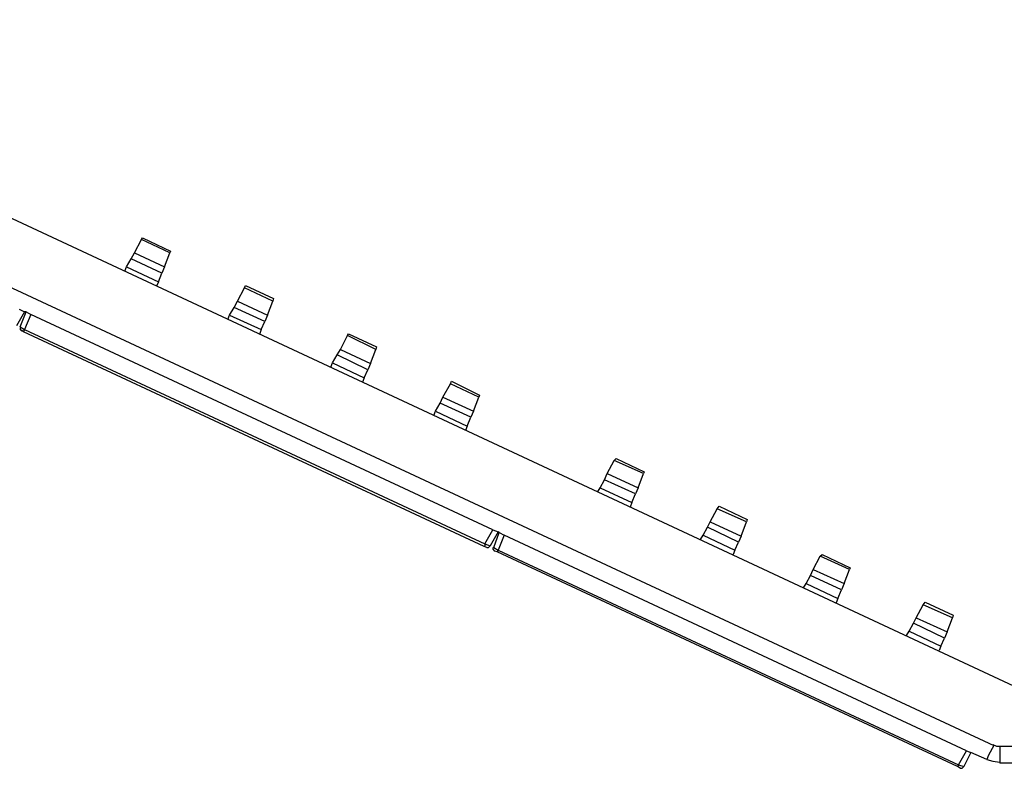
# Model space of a CAD drawing. Extents: x 26.3 to 45.3, y 21.6 to 30.1.
# Drawn here: x 29.8 to 35.3, y 25.9 to 30.1 of the extents above; entities that cross this region are included whole.
import ezdxf

# ---------------------------------------------------------------- set-up
doc = ezdxf.new("R2010")
doc.units = 0
doc.header["$MEASUREMENT"] = 0
doc.layers.add('7', color=7, linetype='CONTINUOUS')

msp = doc.modelspace()

# ---------------------------------------------------------------- linework, layer by layer
at = {"layer": '7'}
for p, q in [((35.4342, 26.3711), (27.3912, 30.1268)), ((27.1894, 29.8314), (35.2668, 26.0659)), ((30.5021, 28.8962), (30.507, 28.906)), ((30.507, 28.906), (30.6645, 28.8322)), ((30.4627, 28.8224), (30.5021, 28.8962)), ((30.6596, 28.8224), (30.5021, 28.8962)), ((30.443, 28.7879), (30.4627, 28.8224)), ((30.4627, 28.8224), (30.6301, 28.7436)), ((30.6301, 28.7436), (30.6596, 28.8224)), ((30.6645, 28.8322), (30.6596, 28.8224)), ((30.4086, 28.719), (30.4184, 28.7436)), ((30.4184, 28.7436), (30.443, 28.7879)), ((30.4184, 28.7436), (30.5956, 28.6599)), ((30.6153, 28.7092), (30.443, 28.7879)), ((30.6301, 28.7436), (30.6153, 28.7092)), ((30.5956, 28.6599), (30.6153, 28.7092)), ((30.5956, 28.6599), (30.5858, 28.6353)), ((31.078, 28.6255), (31.0829, 28.6402)), ((31.0829, 28.6402), (31.2404, 28.5664)), ((31.0386, 28.5516), (31.078, 28.6255)), ((31.2355, 28.5516), (31.078, 28.6255)), ((31.0189, 28.5172), (31.0386, 28.5516)), ((31.0386, 28.5516), (31.206, 28.4729)), ((31.206, 28.4729), (31.2355, 28.5516)), ((31.2404, 28.5664), (31.2355, 28.5516)), ((29.8474, 28.4926), (29.8031, 28.4138)), ((29.8179, 28.5073), (29.8474, 28.4926)), ((29.8228, 28.4089), (29.8573, 28.4926)), ((29.8573, 28.4926), (29.8474, 28.4926)), ((29.8819, 28.4778), (29.8474, 28.3941)), ((29.8573, 28.4926), (29.8819, 28.4778)), ((32.4661, 27.2719), (29.8819, 28.4778)), ((30.9845, 28.4483), (30.9943, 28.4729)), ((30.9943, 28.4729), (31.0189, 28.5172)), ((30.9943, 28.4729), (31.1715, 28.3941)), ((31.1912, 28.4384), (31.0189, 28.5172)), ((31.206, 28.4729), (31.1912, 28.4384)), ((29.8228, 28.4089), (29.8474, 28.3941)), ((31.1715, 28.3941), (31.1912, 28.4384)), ((29.8228, 28.404), (29.8228, 28.3941)), ((29.8228, 28.3941), (29.8327, 28.3843)), ((29.8425, 28.3794), (29.8277, 28.3892)), ((29.8474, 28.3941), (29.8425, 28.3843)), ((29.8425, 28.3843), (29.8425, 28.3794)), ((32.4168, 27.1783), (29.8425, 28.3794)), ((29.8474, 28.3941), (32.4218, 27.1931)), ((31.1715, 28.3941), (31.1617, 28.3646)), ((31.6145, 28.2809), (31.6539, 28.3597)), ((31.6539, 28.3597), (31.6588, 28.3695)), ((31.8114, 28.2809), (31.6539, 28.3597)), ((31.6588, 28.3695), (31.8163, 28.2957)), ((31.5702, 28.2071), (31.5948, 28.2514)), ((31.5948, 28.2514), (31.6145, 28.2809)), ((31.7671, 28.1677), (31.5948, 28.2514)), ((31.6145, 28.2809), (31.7819, 28.2022)), ((31.7819, 28.2022), (31.8114, 28.2809)), ((31.8163, 28.2957), (31.8114, 28.2809)), ((31.5604, 28.1825), (31.5702, 28.2071)), ((31.5702, 28.2071), (31.7474, 28.1234)), ((31.7819, 28.2022), (31.7671, 28.1677)), ((31.7474, 28.1234), (31.7671, 28.1677)), ((31.7474, 28.1234), (31.7376, 28.0988)), ((32.1855, 28.0151), (32.2298, 28.0889)), ((32.2298, 28.0889), (32.2347, 28.1037)), ((32.3873, 28.0151), (32.2298, 28.0889)), ((32.2347, 28.1037), (32.3922, 28.025)), ((32.3922, 28.025), (32.3873, 28.0151)), ((32.1461, 27.9364), (32.1707, 27.9807)), ((32.1707, 27.9807), (32.1855, 28.0151)), ((32.343, 27.9019), (32.1707, 27.9807)), ((32.1855, 28.0151), (32.3578, 27.9364)), ((32.3578, 27.9364), (32.3873, 28.0151)), ((32.1363, 27.9117), (32.1461, 27.9364)), ((32.1461, 27.9364), (32.3233, 27.8527)), ((32.3578, 27.9364), (32.343, 27.9019)), ((32.3233, 27.8527), (32.343, 27.9019)), ((32.3233, 27.8527), (32.3135, 27.8281)), ((33.106, 27.5869), (33.1453, 27.6607)), ((33.1453, 27.6607), (33.1552, 27.6706)), ((33.3078, 27.5869), (33.1453, 27.6607)), ((33.1552, 27.6706), (33.3127, 27.5967)), ((33.0912, 27.5524), (33.106, 27.5869)), ((33.106, 27.5869), (33.2782, 27.5081)), ((33.2782, 27.5081), (33.3078, 27.5869)), ((33.3127, 27.5967), (33.3078, 27.5869)), ((33.0666, 27.5081), (33.0912, 27.5524)), ((33.2635, 27.4737), (33.0912, 27.5524)), ((33.0518, 27.4835), (33.0666, 27.5081)), ((33.0666, 27.5081), (33.2438, 27.4244)), ((33.2438, 27.4244), (33.2635, 27.4737)), ((33.2782, 27.5081), (33.2635, 27.4737)), ((33.2438, 27.4244), (33.2339, 27.3998)), ((33.6819, 27.3162), (33.7212, 27.39)), ((33.7212, 27.39), (33.7311, 27.4048)), ((33.8837, 27.3162), (33.7212, 27.39)), ((33.7311, 27.4048), (33.8886, 27.3309)), ((33.6671, 27.2866), (33.6819, 27.3162)), ((33.6819, 27.3162), (33.8541, 27.2374)), ((33.8541, 27.2374), (33.8837, 27.3162)), ((33.8886, 27.3309), (33.8837, 27.3162)), ((32.4218, 27.1931), (32.4661, 27.2719)), ((32.4956, 27.262), (32.4513, 27.1833)), ((32.4661, 27.2719), (32.4956, 27.262)), ((32.471, 27.1734), (32.5005, 27.2571)), ((32.5005, 27.2571), (32.4956, 27.262)), ((32.5005, 27.2571), (32.5301, 27.2423)), ((33.6425, 27.2423), (33.6671, 27.2866)), ((33.8394, 27.2029), (33.6671, 27.2866)), ((32.5301, 27.2423), (32.4956, 27.1586)), ((35.1142, 26.0364), (32.5301, 27.2423)), ((33.6277, 27.2177), (33.6425, 27.2423)), ((33.6425, 27.2423), (33.8197, 27.1586)), ((33.8197, 27.1586), (33.8394, 27.2029)), ((33.8541, 27.2374), (33.8394, 27.2029)), ((32.4218, 27.1833), (32.4168, 27.1783)), ((32.4316, 27.1734), (32.4168, 27.1783)), ((32.4218, 27.1931), (32.4513, 27.1833)), ((32.4218, 27.1931), (32.4218, 27.1833)), ((32.4316, 27.1734), (32.4415, 27.1734)), ((32.4415, 27.1734), (32.4513, 27.1833)), ((32.4661, 27.1734), (32.4661, 27.1636)), ((32.4661, 27.1636), (32.4759, 27.1537)), ((32.471, 27.1734), (32.4956, 27.1586)), ((32.4907, 27.1488), (32.4759, 27.1537)), ((32.4956, 27.1586), (32.4907, 27.1488)), ((35.065, 25.9478), (32.4907, 27.1488)), ((32.4956, 27.1586), (35.0699, 25.9576)), ((33.8197, 27.1586), (33.8098, 27.134)), ((34.2578, 27.0504), (34.2971, 27.1242)), ((34.2971, 27.1242), (34.307, 27.134)), ((34.4596, 27.0504), (34.2971, 27.1242)), ((34.307, 27.134), (34.4645, 27.0602)), ((34.243, 27.0159), (34.2578, 27.0504)), ((34.2578, 27.0504), (34.43, 26.9716)), ((34.43, 26.9716), (34.4596, 27.0504)), ((34.4645, 27.0602), (34.4596, 27.0504)), ((34.2184, 26.9716), (34.243, 27.0159)), ((34.4153, 26.9371), (34.243, 27.0159)), ((34.2036, 26.947), (34.2184, 26.9716)), ((34.2184, 26.9716), (34.3956, 26.8879)), ((34.3956, 26.8879), (34.4153, 26.9371)), ((34.43, 26.9716), (34.4153, 26.9371)), ((34.3956, 26.8879), (34.3857, 26.8633)), ((34.873, 26.8535), (34.8829, 26.8682)), ((34.8829, 26.8682), (35.0404, 26.7944)), ((34.8337, 26.7796), (34.873, 26.8535)), ((35.0355, 26.7796), (34.873, 26.8535)), ((34.8189, 26.7501), (34.8337, 26.7796)), ((34.8337, 26.7796), (35.0059, 26.7009)), ((35.0059, 26.7009), (35.0355, 26.7796)), ((35.0404, 26.7944), (35.0355, 26.7796)), ((34.7795, 26.6812), (34.7943, 26.7058)), ((34.7943, 26.7058), (34.8189, 26.7501)), ((34.7943, 26.7058), (34.9715, 26.6221)), ((34.9912, 26.6664), (34.8189, 26.7501)), ((34.9715, 26.6221), (34.9912, 26.6664)), ((35.0059, 26.7009), (34.9912, 26.6664)), ((34.9715, 26.6221), (34.9616, 26.5975)), ((35.2668, 26.0659), (35.2373, 26.0118)), ((35.2619, 26.0708), (35.2816, 26.061)), ((35.2816, 26.061), (35.3013, 26.061)), ((35.3013, 26.061), (36.2365, 26.061)), ((35.3013, 26.061), (35.3013, 25.997)), ((35.0699, 25.9576), (35.1142, 26.0364)), ((35.1388, 26.0265), (35.0995, 25.9478)), ((35.1142, 26.0364), (35.1388, 26.0265)), ((35.2274, 25.9872), (35.1388, 26.0265)), ((35.2373, 26.0118), (35.2274, 25.9872)), ((35.2274, 25.9872), (35.2619, 25.9773)), ((35.3013, 25.997), (35.3013, 25.9675)), ((35.0699, 25.9576), (35.065, 25.9478)), ((35.0798, 25.9379), (35.065, 25.9478)), ((35.0699, 25.9576), (35.0995, 25.9478)), ((35.0798, 25.9379), (35.0896, 25.9379)), ((35.0896, 25.9379), (35.0995, 25.9478)), ((35.2619, 25.9773), (35.3013, 25.9724)), ((36.2365, 25.9675), (35.3013, 25.9675))]:
    msp.add_line(p, q, dxfattribs=at)

doc.saveas('drawing.dxf')
